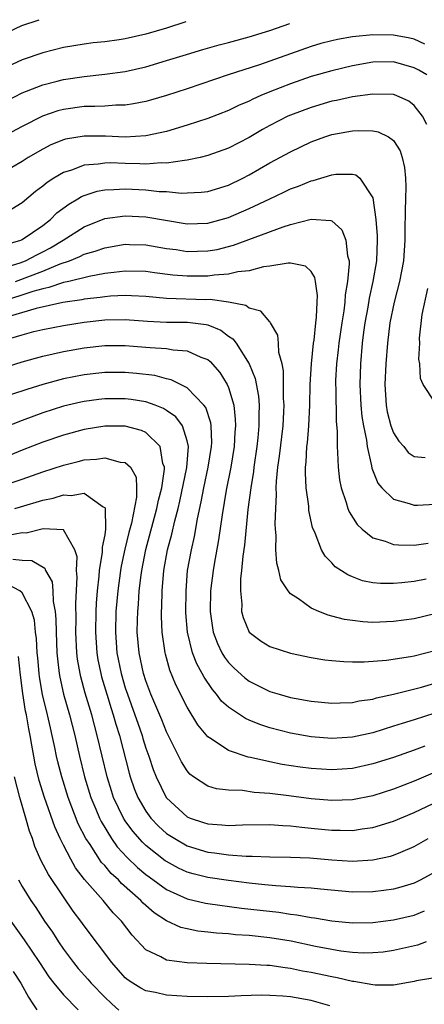
# Model space of a CAD drawing. Units: inches. Extents: x 2571000 to 2574000, y 1560000 to 1562156.
# Drawn here: x 2571269 to 2571308, y 1562057 to 1562152 of the extents above; entities that cross this region are included whole.
import ezdxf

# ---------------------------------------------------------------- set-up
doc = ezdxf.new("R2010")
doc.units = ezdxf.units.IN
doc.header["$MEASUREMENT"] = 0
doc.layers.add('LD25711560_2ft', color=33, linetype='Continuous')

msp = doc.modelspace()

# ---------------------------------------------------------------- linework, layer by layer
at = {"layer": 'LD25711560_2ft'}
for points, elevation in [([(2571267, 1562150.861), (2571268.983, 1562151.78), (2571270.66, 1562152.359)], 7124), ([(2571284.854, 1562152.149), (2571282.986, 1562151.552), (2571281, 1562150.941), (2571279, 1562150.493), (2571278.403, 1562150.403), (2571277, 1562150.227), (2571275.892, 1562150.108), (2571275, 1562149.992), (2571273, 1562149.651), (2571271, 1562149.159), (2571269, 1562148.48), (2571267, 1562147.529)], 7122), ([(2571267.504, 1562144.496), (2571269, 1562145.264), (2571269.418, 1562145.418), (2571271, 1562146.059), (2571272.406, 1562146.406), (2571273, 1562146.569), (2571275, 1562146.863), (2571277, 1562147.072), (2571279, 1562147.353), (2571281, 1562147.802), (2571283, 1562148.39), (2571284.923, 1562149), (2571286.523, 1562149.477), (2571288.082, 1562149.918), (2571289, 1562150.153), (2571291, 1562150.709), (2571292.99, 1562151.327), (2571294.952, 1562151.999)], 7120), ([(2571308.021, 1562149.979), (2571307, 1562150.471), (2571306.576, 1562150.576), (2571305, 1562150.854), (2571303, 1562150.886), (2571301, 1562150.697), (2571299.547, 1562150.453), (2571299, 1562150.326), (2571297.954, 1562150.046), (2571297, 1562149.769), (2571291.994, 1562147.994), (2571288.965, 1562147), (2571285, 1562145.65), (2571283, 1562145.007), (2571281.446, 1562144.554), (2571281, 1562144.434), (2571279.801, 1562144.199), (2571279, 1562144.092), (2571278.081, 1562144.081), (2571277, 1562143.992), (2571276.059, 1562143.941), (2571275, 1562143.939), (2571273, 1562143.67), (2571272.473, 1562143.527), (2571270.981, 1562143.019), (2571269, 1562142.014), (2571267, 1562140.953)], 7118), ([(2571308.211, 1562147), (2571307.459, 1562147.459), (2571307, 1562147.705), (2571305, 1562148.267), (2571303, 1562148.242), (2571301, 1562147.885), (2571299, 1562147.418), (2571297, 1562146.845), (2571295, 1562146.149), (2571293, 1562145.365), (2571292.118, 1562145), (2571291.343, 1562144.656), (2571291, 1562144.477), (2571289.963, 1562144.037), (2571289, 1562143.558), (2571287, 1562142.774), (2571285, 1562142.13), (2571283, 1562141.529), (2571281, 1562141.09), (2571279, 1562140.981), (2571277.073, 1562141.074), (2571275, 1562141.082), (2571273.219, 1562140.78), (2571273, 1562140.717), (2571271.781, 1562140.218), (2571271, 1562139.818), (2571269.597, 1562139), (2571269, 1562138.61), (2571267, 1562137.45)], 7116), ([(2571308.206, 1562142.206), (2571307.804, 1562143), (2571307, 1562144.052), (2571306.462, 1562144.462), (2571305.255, 1562145), (2571305, 1562145.097), (2571303, 1562145.155), (2571301, 1562144.877), (2571299.462, 1562144.538), (2571299, 1562144.454), (2571297, 1562143.864), (2571295, 1562143.106), (2571294.765, 1562143), (2571293, 1562142.1), (2571292.289, 1562141.711), (2571291, 1562140.957), (2571289, 1562139.907), (2571287, 1562139.184), (2571286.238, 1562139), (2571285, 1562138.734), (2571284.727, 1562138.727), (2571283, 1562138.461), (2571282.476, 1562138.476), (2571281, 1562138.363), (2571280.393, 1562138.393), (2571279, 1562138.417), (2571277.525, 1562138.475), (2571277, 1562138.469), (2571276.357, 1562138.357), (2571275, 1562138.266), (2571273.789, 1562137.789), (2571273, 1562137.547), (2571272.08, 1562137), (2571271.42, 1562136.58), (2571271, 1562136.214), (2571270.302, 1562135.698), (2571269, 1562134.627), (2571267.989, 1562134.011)], 7114), ([(2571267.421, 1562130.579), (2571268.886, 1562131), (2571269, 1562131.048), (2571271, 1562132.417), (2571271.748, 1562133), (2571272.372, 1562133.628), (2571273.512, 1562134.488), (2571274.41, 1562135), (2571274.769, 1562135.231), (2571275, 1562135.327), (2571276.256, 1562135.744), (2571277, 1562135.881), (2571277.892, 1562135.892), (2571279, 1562135.978), (2571281, 1562135.87), (2571282.275, 1562135.725), (2571283, 1562135.704), (2571284.438, 1562135.562), (2571285, 1562135.575), (2571286.357, 1562135.643), (2571287, 1562135.723), (2571289, 1562136.332), (2571290.387, 1562137), (2571291, 1562137.317), (2571293, 1562138.474), (2571295, 1562139.57), (2571297, 1562140.514), (2571298.338, 1562141), (2571299, 1562141.219), (2571301, 1562141.593), (2571301.63, 1562141.63), (2571303, 1562141.587), (2571303.497, 1562141.497), (2571304.49, 1562141), (2571305, 1562140.641), (2571305.646, 1562139.646), (2571305.82, 1562139), (2571306.048, 1562138.048), (2571306.148, 1562137), (2571306.172, 1562136.172), (2571306.159, 1562135), (2571306.12, 1562133.88), (2571306.08, 1562131.92), (2571306.076, 1562131), (2571305.945, 1562129), (2571305.581, 1562127), (2571305.06, 1562125), (2571304.646, 1562123), (2571304.396, 1562121), (2571304.233, 1562119), (2571304.14, 1562117), (2571304.264, 1562115), (2571304.375, 1562114.375), (2571304.741, 1562113), (2571305, 1562112.323), (2571305.502, 1562111.502), (2571305.987, 1562111), (2571306.426, 1562110.426), (2571307, 1562110.048), (2571308.065, 1562109.935)], 7112), ([(2571267, 1562128.247), (2571268.805, 1562128.805), (2571269.319, 1562129), (2571270.425, 1562129.575), (2571271, 1562129.851), (2571271.75, 1562130.25), (2571272.967, 1562131), (2571275, 1562132.3), (2571277, 1562133.087), (2571279, 1562133.359), (2571281, 1562133.253), (2571285, 1562132.573), (2571287, 1562132.629), (2571289, 1562133.185), (2571291, 1562134.048), (2571293, 1562135), (2571294.368, 1562135.632), (2571295, 1562135.953), (2571295.774, 1562136.226), (2571297, 1562136.753), (2571297.217, 1562136.783), (2571299, 1562137.335), (2571299.401, 1562137.402), (2571301, 1562137.402), (2571301.328, 1562137.328), (2571301.737, 1562137), (2571303, 1562135.088), (2571303.276, 1562133), (2571303.407, 1562131.407), (2571303.405, 1562131), (2571303.329, 1562129), (2571302.993, 1562127), (2571302.63, 1562125.37), (2571302.487, 1562124.487), (2571302.217, 1562123), (2571302.093, 1562122.093), (2571301.964, 1562121), (2571301.797, 1562119), (2571301.733, 1562117), (2571301.829, 1562115), (2571301.924, 1562113.924), (2571302.087, 1562113), (2571302.378, 1562111.622), (2571302.442, 1562111), (2571302.858, 1562109.142), (2571302.894, 1562108.894), (2571303.461, 1562107.461), (2571303.846, 1562107), (2571305, 1562105.889), (2571306.508, 1562105.492), (2571307, 1562105.311), (2571307.312, 1562105.312), (2571309, 1562105.399)], 7110), ([(2571268.346, 1562127), (2571271, 1562127.982), (2571272.693, 1562128.692), (2571273.589, 1562129), (2571274.593, 1562129.407), (2571275, 1562129.631), (2571276.076, 1562129.924), (2571277, 1562130.261), (2571279, 1562130.592), (2571279.416, 1562130.584), (2571281, 1562130.533), (2571283, 1562130.2), (2571283.918, 1562130.082), (2571285, 1562129.911), (2571287, 1562129.952), (2571287.895, 1562130.105), (2571289.492, 1562130.508), (2571294.294, 1562132.294), (2571295, 1562132.513), (2571297, 1562133.035), (2571298.913, 1562132.913), (2571299, 1562132.868), (2571299.984, 1562131.984), (2571300.36, 1562131), (2571300.52, 1562129.48), (2571300.677, 1562129), (2571300.705, 1562128.705), (2571300.539, 1562127), (2571300.303, 1562125.697), (2571300.265, 1562125), (2571300.163, 1562124.163), (2571299.973, 1562123), (2571299.691, 1562121), (2571299.634, 1562120.366), (2571299.464, 1562119), (2571299.38, 1562117.381), (2571299.37, 1562117), (2571299.388, 1562116.612), (2571299.425, 1562113.425), (2571299.519, 1562112.481), (2571299.517, 1562111), (2571299.575, 1562110.424), (2571299.62, 1562109), (2571299.772, 1562107.772), (2571299.927, 1562107), (2571300.412, 1562105.588), (2571300.567, 1562105), (2571300.68, 1562104.68), (2571301.453, 1562103.453), (2571301.951, 1562103), (2571303, 1562102.161), (2571304.166, 1562101.834), (2571305, 1562101.512), (2571305.462, 1562101.462), (2571307, 1562101.448), (2571308.357, 1562101.643)], 7108), ([(2571308.148, 1562098.148), (2571307, 1562097.929), (2571305.783, 1562097.783), (2571305, 1562097.725), (2571303.729, 1562097.729), (2571303, 1562097.804), (2571301.997, 1562097.997), (2571301, 1562098.367), (2571300.553, 1562098.553), (2571299.346, 1562099.346), (2571299, 1562099.736), (2571298.371, 1562100.371), (2571298.006, 1562101), (2571297.386, 1562102.614), (2571297.138, 1562103.138), (2571296.796, 1562104.796), (2571296.771, 1562105.229), (2571296.531, 1562107), (2571296.45, 1562108.45), (2571296.467, 1562109), (2571296.528, 1562109.471), (2571296.595, 1562111), (2571296.644, 1562111.356), (2571296.777, 1562113), (2571296.876, 1562115), (2571296.921, 1562117), (2571297.04, 1562119), (2571297.246, 1562121), (2571297.294, 1562121.294), (2571297.464, 1562123), (2571297.54, 1562123.54), (2571297.589, 1562125), (2571297.633, 1562125.633), (2571297.422, 1562127), (2571297.38, 1562127.38), (2571297, 1562127.948), (2571296.476, 1562128.476), (2571295, 1562128.764), (2571294.78, 1562128.781), (2571293, 1562128.463), (2571292.399, 1562128.399), (2571291, 1562128.028), (2571289.919, 1562127.919), (2571289, 1562127.692), (2571287.618, 1562127.619), (2571287, 1562127.52), (2571285, 1562127.512), (2571283.615, 1562127.615), (2571281.826, 1562127.826), (2571281, 1562127.943), (2571279, 1562127.992), (2571277.874, 1562127.874), (2571277, 1562127.753), (2571275.49, 1562127.49), (2571273.532, 1562127), (2571273, 1562126.881), (2571271.599, 1562126.401), (2571271, 1562126.292), (2571270.027, 1562126.027), (2571267, 1562125.024)], 7106), ([(2571309, 1562115.296), (2571307.859, 1562117), (2571307.591, 1562117.591), (2571307.544, 1562119), (2571307.448, 1562119.448), (2571307.527, 1562121), (2571307.507, 1562121.507), (2571307.783, 1562123.783), (2571308.301, 1562126.301)], 7114), ([(2571309, 1562094.799), (2571307, 1562094.295), (2571305, 1562094.029), (2571303, 1562093.962), (2571302.015, 1562094.015), (2571301, 1562094.125), (2571300.239, 1562094.239), (2571299, 1562094.571), (2571298.651, 1562094.651), (2571297.768, 1562095), (2571297, 1562095.339), (2571295.772, 1562096.229), (2571295, 1562096.723), (2571294.768, 1562097), (2571294.084, 1562098.084), (2571293.889, 1562099), (2571293.686, 1562099.686), (2571293.595, 1562101), (2571293.615, 1562102.384), (2571293.549, 1562103), (2571293.516, 1562103.516), (2571293.57, 1562105), (2571293.648, 1562106.353), (2571293.624, 1562107), (2571293.642, 1562107.642), (2571293.78, 1562109), (2571293.943, 1562110.057), (2571294.289, 1562113), (2571294.369, 1562114.369), (2571294.388, 1562115), (2571294.341, 1562115.659), (2571294.345, 1562117), (2571294.325, 1562118.325), (2571294.191, 1562119), (2571293.892, 1562120.108), (2571293.853, 1562121), (2571293.782, 1562121.782), (2571293.065, 1562123), (2571293.05, 1562123.05), (2571293, 1562123.086), (2571292.124, 1562124.124), (2571291, 1562124.409), (2571290.666, 1562124.666), (2571288.989, 1562124.989), (2571287.23, 1562125.231), (2571286.78, 1562125.22), (2571283, 1562125.344), (2571281, 1562125.533), (2571279.615, 1562125.615), (2571279, 1562125.633), (2571277.562, 1562125.562), (2571277, 1562125.51), (2571276.561, 1562125.439), (2571275, 1562125.268), (2571274.785, 1562125.215), (2571272.947, 1562124.947), (2571270.375, 1562124.375), (2571267.523, 1562123.523)], 7104), ([(2571267.348, 1562121.349), (2571269, 1562121.837), (2571270.136, 1562122.136), (2571271, 1562122.342), (2571273, 1562122.731), (2571275, 1562123.053), (2571277, 1562123.267), (2571279, 1562123.308), (2571281.148, 1562123.148), (2571283, 1562123.045), (2571285.042, 1562123.042), (2571286.832, 1562122.832), (2571287, 1562122.786), (2571288.271, 1562122.271), (2571289, 1562121.708), (2571289.432, 1562121.432), (2571289.744, 1562121), (2571291.008, 1562119), (2571291.583, 1562117.583), (2571291.892, 1562115.892), (2571291.955, 1562115), (2571291.927, 1562114.073), (2571291.95, 1562113), (2571291.841, 1562111.841), (2571291.745, 1562111), (2571291.446, 1562109), (2571291.408, 1562108.592), (2571291.148, 1562107), (2571290.887, 1562104.887), (2571290.553, 1562101.447), (2571290.382, 1562100.382), (2571290.271, 1562099), (2571290.171, 1562098.171), (2571290.146, 1562097), (2571290.276, 1562095.724), (2571290.268, 1562095), (2571290.416, 1562094.416), (2571291.005, 1562093.005), (2571292.152, 1562092.153), (2571293, 1562091.626), (2571295, 1562090.961), (2571297, 1562090.552), (2571298.341, 1562090.341), (2571299, 1562090.266), (2571300.166, 1562090.166), (2571301, 1562090.145), (2571302.147, 1562090.147), (2571304.307, 1562090.306), (2571306.647, 1562090.647), (2571307, 1562090.716), (2571309, 1562091.219)], 7102), ([(2571265, 1562117.937), (2571269, 1562119.193), (2571271, 1562119.746), (2571272.007, 1562119.993), (2571273, 1562120.197), (2571275, 1562120.558), (2571277, 1562120.785), (2571279, 1562120.796), (2571281, 1562120.64), (2571281.413, 1562120.587), (2571283, 1562120.487), (2571283.637, 1562120.363), (2571285, 1562120.281), (2571286.331, 1562119.669), (2571287, 1562119.428), (2571287.236, 1562119.236), (2571288.165, 1562118.165), (2571288.878, 1562117), (2571289, 1562116.711), (2571289.506, 1562115), (2571289.661, 1562113.661), (2571289.674, 1562113), (2571289.617, 1562112.383), (2571289.539, 1562111), (2571289.214, 1562109), (2571288.765, 1562106.765), (2571288.37, 1562104.37), (2571288.044, 1562101.956), (2571287.6, 1562099.6), (2571287.506, 1562099), (2571287.268, 1562097), (2571287.226, 1562095), (2571287.433, 1562093.433), (2571287.516, 1562093), (2571287.918, 1562091.918), (2571288.368, 1562091), (2571288.6, 1562090.6), (2571289, 1562090.067), (2571289.535, 1562089.535), (2571290.582, 1562088.582), (2571291, 1562088.264), (2571293, 1562087.275), (2571293.897, 1562087), (2571295, 1562086.693), (2571297, 1562086.324), (2571299, 1562086.132), (2571299.824, 1562086.176), (2571301, 1562086.199), (2571301.656, 1562086.343), (2571303, 1562086.531), (2571303.357, 1562086.643), (2571305, 1562086.995), (2571307.694, 1562087.695), (2571309, 1562088.08)], 7100), ([(2571309, 1562085.17), (2571307, 1562084.526), (2571305.828, 1562084.172), (2571305, 1562083.886), (2571303, 1562083.268), (2571301, 1562082.829), (2571299, 1562082.71), (2571297, 1562082.867), (2571295, 1562083.228), (2571293, 1562083.746), (2571292.049, 1562084.05), (2571291, 1562084.483), (2571290.638, 1562084.638), (2571289, 1562085.74), (2571288.333, 1562086.333), (2571287.84, 1562087), (2571287.439, 1562087.439), (2571286.636, 1562088.636), (2571286.462, 1562089), (2571285.93, 1562089.93), (2571285.525, 1562091), (2571285.028, 1562093), (2571284.872, 1562094.872), (2571284.882, 1562097), (2571285.042, 1562099), (2571285.414, 1562101), (2571285.719, 1562102.281), (2571285.998, 1562103.998), (2571286.355, 1562105.645), (2571286.597, 1562107), (2571287.031, 1562109), (2571287.353, 1562111), (2571287.374, 1562111.374), (2571287.317, 1562113), (2571287.285, 1562113.285), (2571286.79, 1562114.79), (2571286.624, 1562115), (2571285, 1562116.675), (2571283.455, 1562117.455), (2571283, 1562117.549), (2571281.867, 1562117.867), (2571280.089, 1562118.088), (2571279, 1562118.175), (2571277, 1562118.17), (2571275, 1562117.961), (2571273, 1562117.569), (2571271, 1562117.015), (2571269.469, 1562116.53), (2571267.969, 1562116.03)], 7098), ([(2571308.026, 1562081.974), (2571307, 1562081.576), (2571305, 1562080.872), (2571303, 1562080.238), (2571301, 1562079.812), (2571299, 1562079.679), (2571297, 1562079.797), (2571295.935, 1562079.935), (2571294.196, 1562080.197), (2571293, 1562080.436), (2571291.138, 1562080.862), (2571290.901, 1562080.901), (2571289, 1562081.548), (2571287.335, 1562082.665), (2571287, 1562082.865), (2571286.031, 1562084.031), (2571285, 1562085.729), (2571283.911, 1562087.911), (2571283.323, 1562089.323), (2571282.879, 1562090.879), (2571282.848, 1562091), (2571282.563, 1562093), (2571282.512, 1562094.512), (2571282.519, 1562095), (2571282.552, 1562095.448), (2571282.585, 1562097), (2571282.74, 1562099), (2571283.088, 1562101), (2571283.507, 1562102.493), (2571283.784, 1562103.784), (2571284.113, 1562105), (2571284.286, 1562105.714), (2571284.951, 1562108.951), (2571285.119, 1562111), (2571285, 1562111.565), (2571284.536, 1562113), (2571283.885, 1562113.885), (2571283, 1562114.49), (2571282.687, 1562114.687), (2571281.886, 1562115), (2571281, 1562115.322), (2571279.56, 1562115.56), (2571279, 1562115.625), (2571277, 1562115.619), (2571276.441, 1562115.559), (2571275, 1562115.365), (2571274.696, 1562115.304), (2571273, 1562114.896), (2571271, 1562114.253), (2571269, 1562113.524), (2571267.204, 1562112.797)], 7096), ([(2571311, 1562080.276), (2571307, 1562078.572), (2571305, 1562077.8), (2571303, 1562077.165), (2571301, 1562076.778), (2571299, 1562076.703), (2571297, 1562076.871), (2571294.834, 1562077.166), (2571293, 1562077.391), (2571291.485, 1562077.485), (2571290.345, 1562077.655), (2571289, 1562077.691), (2571287.829, 1562077.829), (2571287, 1562078.09), (2571285.622, 1562079), (2571285.263, 1562079.263), (2571285, 1562079.563), (2571284.443, 1562080.443), (2571283, 1562083.354), (2571282.53, 1562084.53), (2571281.482, 1562087), (2571281, 1562088.28), (2571280.774, 1562089), (2571280.34, 1562091), (2571280.157, 1562093), (2571280.174, 1562094.174), (2571280.203, 1562095), (2571280.274, 1562095.726), (2571280.358, 1562097), (2571280.525, 1562098.525), (2571280.591, 1562099), (2571280.977, 1562101.023), (2571282.062, 1562105), (2571282.208, 1562105.792), (2571282.527, 1562107), (2571282.791, 1562108.791), (2571282.784, 1562109), (2571282.642, 1562109.358), (2571282.366, 1562111), (2571281, 1562112.353), (2571280.562, 1562112.562), (2571279, 1562112.965), (2571277, 1562112.964), (2571275, 1562112.637), (2571273, 1562112.095), (2571271, 1562111.416), (2571269, 1562110.651), (2571267.842, 1562110.158)], 7094), ([(2571267, 1562107.171), (2571269, 1562107.837), (2571271, 1562108.539), (2571273, 1562109.2), (2571274.444, 1562109.556), (2571275, 1562109.713), (2571276.221, 1562109.778), (2571277, 1562109.909), (2571278.503, 1562109.497), (2571279, 1562109.455), (2571279.492, 1562109), (2571280.037, 1562108.037), (2571280.074, 1562107), (2571280.086, 1562106.086), (2571279.585, 1562103.585), (2571279.331, 1562102.669), (2571278.946, 1562101.055), (2571278.594, 1562099.406), (2571278.527, 1562099), (2571278.264, 1562097), (2571278.096, 1562095), (2571278.034, 1562093), (2571278.19, 1562091), (2571278.594, 1562089), (2571279, 1562087.617), (2571279.201, 1562087), (2571279.932, 1562085), (2571280.197, 1562084.197), (2571280.625, 1562083), (2571280.704, 1562082.704), (2571281, 1562081.767), (2571281.277, 1562081), (2571281.709, 1562079.709), (2571281.989, 1562079), (2571282.961, 1562077), (2571283, 1562076.947), (2571285, 1562075.124), (2571285.295, 1562075), (2571286.582, 1562074.582), (2571287, 1562074.433), (2571288.354, 1562074.354), (2571289, 1562074.277), (2571290.343, 1562074.343), (2571293, 1562074.377), (2571294.271, 1562074.271), (2571295, 1562074.252), (2571296.102, 1562074.102), (2571297, 1562074.026), (2571299, 1562073.822), (2571299.83, 1562073.83), (2571301, 1562073.802), (2571301.963, 1562073.963), (2571303, 1562074.093), (2571305, 1562074.707), (2571307, 1562075.544), (2571310.048, 1562077)], 7092), ([(2571268.284, 1562105), (2571268.858, 1562105.142), (2571271, 1562105.806), (2571271.999, 1562106.001), (2571273, 1562106.323), (2571273.759, 1562106.24), (2571275, 1562106.476), (2571276.854, 1562105.146), (2571277, 1562105.079), (2571277.032, 1562105.032), (2571277.086, 1562103), (2571277, 1562102.449), (2571276.749, 1562101.251), (2571276.771, 1562101), (2571276.762, 1562100.762), (2571276.466, 1562099), (2571276.438, 1562098.438), (2571276.275, 1562097), (2571276.185, 1562095.815), (2571276.151, 1562095), (2571276.102, 1562093), (2571276.234, 1562091), (2571276.341, 1562090.341), (2571276.616, 1562089), (2571276.694, 1562088.694), (2571277.195, 1562087), (2571277.618, 1562085.618), (2571277.829, 1562085), (2571278.08, 1562084.08), (2571278.426, 1562083), (2571279.362, 1562079.362), (2571279.471, 1562079), (2571279.871, 1562077.871), (2571280.216, 1562077), (2571281, 1562075.652), (2571281.47, 1562075), (2571282.211, 1562074.211), (2571283, 1562073.51), (2571283.784, 1562073), (2571285, 1562072.317), (2571287, 1562071.703), (2571287.64, 1562071.64), (2571289, 1562071.427), (2571290.706, 1562071.294), (2571291.303, 1562071.303), (2571293, 1562071.233), (2571295, 1562071.206), (2571296.87, 1562071.13), (2571299, 1562070.948), (2571301, 1562070.83), (2571303, 1562070.944), (2571304.692, 1562071.308), (2571305, 1562071.4), (2571305.706, 1562071.706), (2571307, 1562072.231), (2571308.363, 1562073)], 7090), ([(2571309, 1562069.76), (2571307.626, 1562069), (2571307, 1562068.691), (2571305.71, 1562068.29), (2571305, 1562068.112), (2571304.037, 1562067.963), (2571303, 1562067.833), (2571301, 1562067.816), (2571297.904, 1562068.096), (2571297, 1562068.208), (2571295.731, 1562068.269), (2571295, 1562068.346), (2571293.586, 1562068.414), (2571292.533, 1562068.533), (2571291, 1562068.679), (2571289, 1562068.938), (2571287, 1562069.234), (2571285.584, 1562069.584), (2571285, 1562069.76), (2571284.154, 1562070.154), (2571283, 1562070.772), (2571282.866, 1562070.866), (2571281, 1562072.343), (2571280.661, 1562072.661), (2571279.725, 1562073.725), (2571279, 1562074.733), (2571278.825, 1562075), (2571277.863, 1562077), (2571277.647, 1562077.647), (2571277.227, 1562079), (2571276.288, 1562083), (2571275.998, 1562083.998), (2571275.74, 1562085), (2571275.112, 1562087.112), (2571274.688, 1562088.688), (2571274.618, 1562089), (2571274.379, 1562090.379), (2571274.311, 1562091), (2571274.212, 1562093), (2571274.238, 1562094.237), (2571274.214, 1562095.786), (2571274.337, 1562098.337), (2571274.27, 1562099), (2571274.322, 1562100.322), (2571274.113, 1562101), (2571273, 1562102.933), (2571271.023, 1562103.023), (2571269.388, 1562102.612), (2571269, 1562102.622), (2571267.637, 1562102.363)], 7088), ([(2571268.091, 1562100.091), (2571269, 1562099.973), (2571269.947, 1562099.947), (2571271.199, 1562099.199), (2571271.266, 1562099), (2571271.896, 1562097.896), (2571271.991, 1562097), (2571272.021, 1562095.979), (2571272.204, 1562095), (2571272.274, 1562094.274), (2571272.284, 1562093), (2571272.374, 1562091), (2571272.422, 1562090.422), (2571272.579, 1562089), (2571272.643, 1562088.643), (2571273.004, 1562087.004), (2571273.584, 1562085), (2571274.099, 1562083), (2571274.556, 1562081), (2571275.057, 1562079), (2571275.665, 1562077), (2571276.145, 1562075.855), (2571276.484, 1562075), (2571276.649, 1562074.649), (2571277.664, 1562073), (2571278.223, 1562072.223), (2571279.176, 1562071.176), (2571280.195, 1562070.196), (2571281, 1562069.521), (2571281.295, 1562069.295), (2571283, 1562068.064), (2571285, 1562067.162), (2571286.758, 1562066.759), (2571287, 1562066.718), (2571290.273, 1562066.273), (2571293.868, 1562065.868), (2571295, 1562065.695), (2571295.63, 1562065.63), (2571297, 1562065.376), (2571297.336, 1562065.335), (2571299, 1562065.042), (2571301, 1562064.846), (2571303, 1562064.88), (2571305, 1562065.13), (2571307, 1562065.584), (2571307.996, 1562065.996)], 7086), ([(2571308.151, 1562063), (2571307.307, 1562062.693), (2571305, 1562062.153), (2571303.986, 1562062.014), (2571303, 1562061.924), (2571302.081, 1562061.919), (2571301, 1562061.979), (2571299.891, 1562062.109), (2571299, 1562062.252), (2571297.439, 1562062.561), (2571295.067, 1562063.067), (2571293, 1562063.4), (2571291, 1562063.603), (2571289.687, 1562063.687), (2571289, 1562063.763), (2571287.842, 1562063.842), (2571287, 1562063.944), (2571286.039, 1562064.039), (2571285, 1562064.248), (2571284.392, 1562064.392), (2571283, 1562065.035), (2571281.8, 1562065.801), (2571280.742, 1562066.742), (2571280.512, 1562067), (2571278.645, 1562068.644), (2571278.328, 1562069), (2571277.634, 1562069.634), (2571277, 1562070.385), (2571276.7, 1562070.7), (2571275.58, 1562072.42), (2571275.182, 1562073), (2571274.441, 1562074.441), (2571273.467, 1562077), (2571272.838, 1562079), (2571272.456, 1562080.456), (2571272.331, 1562081), (2571272.171, 1562081.83), (2571271.919, 1562083), (2571271.737, 1562083.737), (2571271.463, 1562085), (2571270.97, 1562086.97), (2571270.679, 1562088.679), (2571270.638, 1562089), (2571270.518, 1562090.518), (2571270.467, 1562091), (2571270.388, 1562092.388), (2571270.296, 1562093), (2571270.187, 1562094.187), (2571269.94, 1562095), (2571269, 1562096.832), (2571268.784, 1562097), (2571267.625, 1562097.625)], 7084), ([(2571309, 1562059.502), (2571307.229, 1562059.229), (2571307, 1562059.167), (2571305, 1562058.813), (2571303.199, 1562058.801), (2571303, 1562058.821), (2571301.157, 1562059.157), (2571301, 1562059.166), (2571299.519, 1562059.519), (2571299, 1562059.601), (2571297, 1562060.033), (2571296.176, 1562060.176), (2571295, 1562060.428), (2571294.48, 1562060.48), (2571293, 1562060.704), (2571292.709, 1562060.709), (2571291, 1562060.821), (2571286.894, 1562060.894), (2571285, 1562060.966), (2571283, 1562061.235), (2571282.453, 1562061.547), (2571281, 1562062.241), (2571279.649, 1562063.649), (2571278.618, 1562065), (2571277.821, 1562065.822), (2571276.845, 1562067), (2571275.053, 1562069.053), (2571274.181, 1562070.181), (2571273.718, 1562071), (2571273, 1562072.367), (2571272.685, 1562073), (2571272.154, 1562074.154), (2571271.163, 1562077), (2571270.652, 1562078.652), (2571270.261, 1562080.261), (2571270.119, 1562081), (2571269.956, 1562082.044), (2571269.778, 1562083), (2571269.638, 1562083.638), (2571269.423, 1562085), (2571269.341, 1562085.341), (2571269.065, 1562087.065), (2571268.835, 1562088.835), (2571268.645, 1562090.645)], 7082), ([(2571298.808, 1562056.808), (2571297.25, 1562057.25), (2571297, 1562057.308), (2571295, 1562057.661), (2571294.263, 1562057.737), (2571293, 1562057.816), (2571292.17, 1562057.83), (2571290.222, 1562057.778), (2571289, 1562057.714), (2571287, 1562057.68), (2571285, 1562057.707), (2571283, 1562057.827), (2571281.921, 1562058.079), (2571281, 1562058.265), (2571280.517, 1562058.517), (2571279.721, 1562059), (2571279.283, 1562059.283), (2571279, 1562059.524), (2571277.682, 1562061), (2571275, 1562064.552), (2571274.684, 1562065), (2571273.962, 1562065.962), (2571273, 1562067.349), (2571271.54, 1562069.54), (2571270.86, 1562070.86), (2571270.239, 1562072.239), (2571269.993, 1562073), (2571269.713, 1562073.713), (2571269.354, 1562075), (2571268.766, 1562077), (2571268.265, 1562079)], 7080), ([(2571268.647, 1562069), (2571269, 1562068.374), (2571269.843, 1562067), (2571270.315, 1562066.315), (2571271.182, 1562065), (2571271.929, 1562063.929), (2571272.516, 1562063), (2571273, 1562062.287), (2571273.969, 1562061), (2571274.434, 1562060.434), (2571275.37, 1562059.37), (2571275.675, 1562059), (2571277, 1562057.634), (2571277.684, 1562057), (2571278.386, 1562056.386)], 7078), ([(2571267.894, 1562065), (2571269.193, 1562063.193), (2571270.686, 1562061), (2571271.604, 1562059.604), (2571272.071, 1562059), (2571273, 1562057.868), (2571274.426, 1562056.426)], 7076), ([(2571268.141, 1562060.141), (2571268.879, 1562059), (2571269.625, 1562057.625), (2571270.049, 1562057), (2571270.416, 1562056.416)], 7074)]:
    msp.add_lwpolyline(points, dxfattribs=dict(at, elevation=elevation))

doc.saveas('drawing.dxf')
